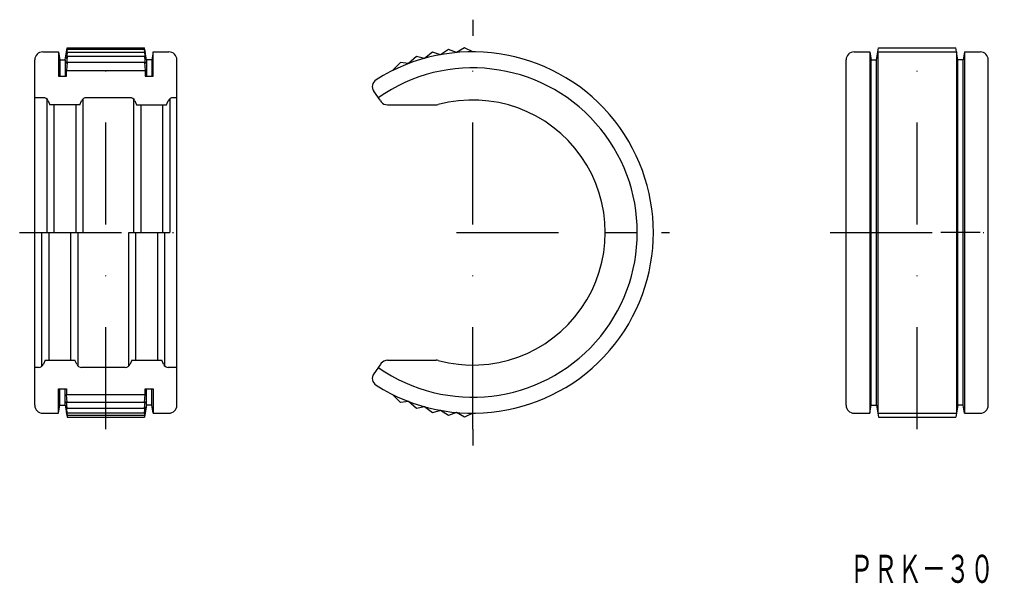
# Model space of a CAD drawing. Extents: x -368 to -246, y -808 to -738.
import ezdxf
from ezdxf.enums import TextEntityAlignment as Align

# ---------------------------------------------------------------- set-up
doc = ezdxf.new("R2010")
doc.units = 0
doc.linetypes.add('DASHDOT', pattern=[25.4, 12.7, -6.35, 0, -6.35])
doc.layers.add('1', color=7, linetype='CONTINUOUS')
doc.styles.add('MDRAFSTD', font='TXT', dxfattribs={"bigfont": 'BIGFONT'})

msp = doc.modelspace()

# ---------------------------------------------------------------- linework, layer by layer
at = {"layer": '1', "color": 7, "linetype": 'CONTINUOUS'}
for p, q in [((-311.82, -737.56), (-311.82, -739.56)), ((-365.35, -741.56), (-363.4, -741.56)), ((-363.4, -741.56), (-363.22, -742.56)), ((-363.4, -741.56), (-363.4, -744.59)), ((-362.58, -742.56), (-362.32, -741.08)), ((-362.4, -741.65), (-362.32, -741.08)), ((-362.4, -741.92), (-362.32, -741.25)), ((-362.32, -741.25), (-362.4, -741.65)), ((-362.4, -741.92), (-362.32, -741.61)), ((-362.32, -741.61), (-362.4, -742.37)), ((-362.32, -741.08), (-352.68, -741.08)), ((-352.68, -741.25), (-362.32, -741.25)), ((-362.32, -741.61), (-352.68, -741.61)), ((-352.42, -742.56), (-352.68, -741.08)), ((-352.6, -741.65), (-352.68, -741.08)), ((-352.6, -741.92), (-352.68, -741.25)), ((-352.68, -741.25), (-352.6, -741.65)), ((-352.6, -741.92), (-352.68, -741.61)), ((-352.68, -741.61), (-352.6, -742.37)), ((-351.6, -741.56), (-351.78, -742.56)), ((-351.6, -741.56), (-349.65, -741.56)), ((-351.6, -744.59), (-351.6, -741.56)), ((-316.82, -741.61), (-317.82, -742.37)), ((-315.82, -741.92), (-316.82, -741.61)), ((-314.82, -741.25), (-315.82, -741.92)), ((-313.82, -741.65), (-314.82, -741.25)), ((-312.82, -741.08), (-313.82, -741.65)), ((-311.82, -741.56), (-312.82, -741.08)), ((-264.32, -741.56), (-262.37, -741.56)), ((-262.37, -741.56), (-262.2, -742.56)), ((-262.37, -741.56), (-262.37, -786.56)), ((-261.55, -742.56), (-261.29, -741.08)), ((-261.37, -741.56), (-251.57, -741.56)), ((-261.37, -741.56), (-261.37, -786.56)), ((-261.29, -741.08), (-251.66, -741.08)), ((-251.4, -742.56), (-251.66, -741.08)), ((-251.57, -741.56), (-251.57, -786.56)), ((-250.57, -741.56), (-250.75, -742.56)), ((-250.57, -741.56), (-248.62, -741.56)), ((-250.57, -741.56), (-250.57, -786.56)), ((-366.35, -785.56), (-366.35, -742.56)), ((-363.22, -742.56), (-362.58, -742.56)), ((-363.22, -742.56), (-363.22, -744.59)), ((-362.58, -742.56), (-362.58, -744.59)), ((-362.32, -742.15), (-362.4, -742.37)), ((-362.32, -742.15), (-362.4, -743.03)), ((-362.32, -742.89), (-362.4, -743.03)), ((-362.32, -742.89), (-362.4, -743.9)), ((-352.68, -742.15), (-362.32, -742.15)), ((-352.68, -742.89), (-362.32, -742.89)), ((-352.68, -742.15), (-352.6, -742.37)), ((-352.68, -742.15), (-352.6, -743.03)), ((-352.68, -742.89), (-352.6, -743.03)), ((-352.68, -742.89), (-352.6, -743.9)), ((-351.78, -742.56), (-352.42, -742.56)), ((-352.42, -742.56), (-352.42, -744.59)), ((-351.78, -742.56), (-351.78, -744.59)), ((-348.65, -785.56), (-348.65, -742.56)), ((-320.82, -742.89), (-321.82, -743.9)), ((-319.82, -743.03), (-320.82, -742.89)), ((-318.82, -742.15), (-319.82, -743.03)), ((-317.82, -742.37), (-318.82, -742.15)), ((-265.32, -785.56), (-265.32, -742.56)), ((-262.2, -742.56), (-261.55, -742.56)), ((-262.2, -785.56), (-262.2, -742.56)), ((-261.55, -785.56), (-261.55, -742.56)), ((-250.75, -742.56), (-251.4, -742.56)), ((-251.4, -785.56), (-251.4, -742.56)), ((-250.75, -785.56), (-250.75, -742.56)), ((-247.62, -785.56), (-247.62, -742.56)), ((-362.4, -744.59), (-362.4, -743.9)), ((-362.4, -743.9), (-352.6, -743.9)), ((-352.6, -743.9), (-352.6, -744.59)), ((-363.4, -744.59), (-362.4, -744.59)), ((-352.6, -744.59), (-351.6, -744.59)), ((-323.35, -747.59), (-324.14, -746.46)), ((-366.35, -747.26), (-365.28, -747.26)), ((-364.85, -747.43), (-364.85, -764.06)), ((-364.68, -747.66), (-364.46, -748.16)), ((-360.74, -748.16), (-360.52, -747.66)), ((-360.35, -747.43), (-360.35, -764.06)), ((-359.92, -747.26), (-354.48, -747.26)), ((-354.05, -747.43), (-354.05, -764.06)), ((-353.88, -747.66), (-353.66, -748.16)), ((-349.94, -748.16), (-349.72, -747.66)), ((-349.55, -747.43), (-349.55, -764.06)), ((-349.12, -747.26), (-348.65, -747.26)), ((-360.74, -748.16), (-364.46, -748.16)), ((-363.96, -748.16), (-363.96, -764.06)), ((-361.24, -748.16), (-361.24, -764.06)), ((-353.66, -748.16), (-349.94, -748.16)), ((-353.16, -748.16), (-353.16, -764.06)), ((-350.44, -748.16), (-350.44, -764.06)), ((-322.43, -748.16), (-316.36, -748.16)), ((-365.45, -764.06), (-360.35, -764.06)), ((-365.45, -780.69), (-365.45, -764.06)), ((-364.56, -779.96), (-364.56, -764.06)), ((-361.84, -779.96), (-361.84, -764.06)), ((-360.95, -780.69), (-360.95, -764.06)), ((-354.65, -764.06), (-349.55, -764.06)), ((-354.65, -780.69), (-354.65, -764.06)), ((-353.76, -779.96), (-353.76, -764.06)), ((-351.04, -779.96), (-351.04, -764.06)), ((-350.15, -780.69), (-350.15, -764.06)), ((-295.32, -764.06), (-291.32, -764.06)), ((-248.62, -764.06), (-253.52, -764.06)), ((-365.88, -780.85), (-366.35, -780.85)), ((-365.06, -779.96), (-365.28, -780.45)), ((-365.06, -779.96), (-361.34, -779.96)), ((-361.12, -780.45), (-361.34, -779.96)), ((-355.08, -780.85), (-360.52, -780.85)), ((-354.26, -779.96), (-354.48, -780.45)), ((-354.26, -779.96), (-350.54, -779.96)), ((-350.32, -780.45), (-350.54, -779.96)), ((-348.65, -780.85), (-349.72, -780.85)), ((-323.35, -780.53), (-324.14, -781.65)), ((-322.43, -779.96), (-316.36, -779.96)), ((-363.4, -786.56), (-363.4, -783.53)), ((-363.4, -783.53), (-362.4, -783.53)), ((-363.22, -785.56), (-363.22, -783.53)), ((-362.58, -785.56), (-362.58, -783.53)), ((-362.4, -783.53), (-362.4, -784.21)), ((-362.32, -785.22), (-362.4, -784.21)), ((-362.4, -784.21), (-352.6, -784.21)), ((-352.68, -785.22), (-352.6, -784.21)), ((-352.6, -784.21), (-352.6, -783.53)), ((-352.6, -783.53), (-351.6, -783.53)), ((-352.42, -785.56), (-352.42, -783.53)), ((-351.78, -785.56), (-351.78, -783.53)), ((-351.6, -783.53), (-351.6, -786.56)), ((-320.82, -785.22), (-321.82, -784.21)), ((-363.4, -786.56), (-363.22, -785.56)), ((-363.22, -785.56), (-362.58, -785.56)), ((-362.58, -785.56), (-362.32, -787.04)), ((-362.32, -785.22), (-362.4, -785.09)), ((-362.32, -785.97), (-362.4, -785.09)), ((-362.32, -785.97), (-362.4, -785.74)), ((-362.32, -786.51), (-362.4, -785.74)), ((-352.68, -785.22), (-362.32, -785.22)), ((-352.68, -785.22), (-352.6, -785.09)), ((-352.68, -785.97), (-352.6, -785.09)), ((-352.42, -785.56), (-352.68, -787.04)), ((-352.68, -785.97), (-352.6, -785.74)), ((-352.68, -786.51), (-352.6, -785.74)), ((-351.78, -785.56), (-352.42, -785.56)), ((-351.6, -786.56), (-351.78, -785.56)), ((-319.82, -785.09), (-320.82, -785.22)), ((-318.82, -785.97), (-319.82, -785.09)), ((-317.82, -785.74), (-318.82, -785.97)), ((-316.82, -786.51), (-317.82, -785.74)), ((-262.37, -786.56), (-262.2, -785.56)), ((-262.2, -785.56), (-261.55, -785.56)), ((-261.55, -785.56), (-261.29, -787.04)), ((-251.4, -785.56), (-251.66, -787.04)), ((-250.75, -785.56), (-251.4, -785.56)), ((-250.57, -786.56), (-250.75, -785.56)), ((-365.35, -786.56), (-363.4, -786.56)), ((-362.4, -786.2), (-362.32, -786.51)), ((-362.4, -786.2), (-362.32, -786.86)), ((-362.32, -786.86), (-362.4, -786.47)), ((-362.4, -786.47), (-362.32, -787.04)), ((-352.68, -785.97), (-362.32, -785.97)), ((-362.32, -786.51), (-352.68, -786.51)), ((-352.68, -786.86), (-362.32, -786.86)), ((-362.32, -787.04), (-352.68, -787.04)), ((-352.6, -786.2), (-352.68, -786.51)), ((-352.6, -786.2), (-352.68, -786.86)), ((-352.68, -786.86), (-352.6, -786.47)), ((-352.6, -786.47), (-352.68, -787.04)), ((-351.6, -786.56), (-349.65, -786.56)), ((-315.82, -786.2), (-316.82, -786.51)), ((-314.82, -786.86), (-315.82, -786.2)), ((-313.82, -786.47), (-314.82, -786.86)), ((-312.82, -787.04), (-313.82, -786.47)), ((-311.82, -786.56), (-312.82, -787.04)), ((-264.32, -786.56), (-262.37, -786.56)), ((-261.37, -786.56), (-251.57, -786.56)), ((-261.29, -787.04), (-251.66, -787.04)), ((-250.57, -786.56), (-248.62, -786.56)), ((-311.82, -788.56), (-311.82, -790.56))]:
    msp.add_line(p, q, dxfattribs=at)
at = {"layer": '1', "color": 7, "linetype": 'DASHDOT'}
for p, q in [((-357.5, -788.56), (-357.5, -739.56)), ((-311.82, -788.56), (-311.82, -739.56)), ((-256.47, -788.56), (-256.47, -739.56)), ((-368.23, -764.06), (-346.53, -764.06)), ((-313.82, -764.06), (-287.32, -764.06)), ((-267.32, -764.06), (-245.62, -764.06))]:
    msp.add_line(p, q, dxfattribs=at)
at = {"layer": '1', "color": 7, "linetype": 'CONTINUOUS'}
for centre, radius, start, end in [((-365.35, -742.56), 1, 90, 180), ((-349.65, -742.56), 1, 0, 90), ((-311.82, -764.06), 22.5, 237.6659, 122.3341), ((-264.32, -742.56), 1, 90, 180), ((-248.62, -742.56), 1, 0, 90), ((-311.82, -764.06), 20.5, 235, 125), ((-323.32, -745.89), 1, 122.3341, 215), ((-365.28, -747.93), 0.663, 23.6134, 90), ((-359.92, -747.93), 0.663, 90, 156.3866), ((-354.48, -747.93), 0.663, 23.6134, 90), ((-349.12, -747.93), 0.663, 90, 156.3866), ((-320.08, -745.29), 4, 215, 218.4173), ((-322.43, -747.16), 1, 218.4173, 270), ((-311.82, -764.06), 16.5, 254.9532, 105.0468), ((-316.36, -747.16), 1, 270, 285.0468), ((-365.88, -780.19), 0.663, 270, 336.3866), ((-360.52, -780.19), 0.663, 203.6134, 270), ((-355.08, -780.19), 0.663, 270, 336.3866), ((-349.72, -780.19), 0.663, 203.6134, 270), ((-320.08, -782.82), 4, 141.5827, 145), ((-322.43, -780.96), 1, 90, 141.5827), ((-316.36, -780.96), 1, 74.9532, 90), ((-323.32, -782.22), 1, 145, 237.6659), ((-365.35, -785.56), 1, 180, 270), ((-349.65, -785.56), 1, 270, 0), ((-264.32, -785.56), 1, 180, 270), ((-248.62, -785.56), 1, 270, 0)]:
    msp.add_arc(centre, radius, start, end, dxfattribs=at)

# ---------------------------------------------------------------- texts
at = {"layer": '1', "color": 7, "linetype": 'CONTINUOUS', "style": 'MDRAFSTD', "oblique": 14.9998, "width": 0.751736}
msp.add_text('ＰＲＫ－３０', height=3.5, dxfattribs=at).set_placement((-264.91, -807.68), (-246.89, -807.68), align=Align.FIT)

doc.saveas('drawing.dxf')
